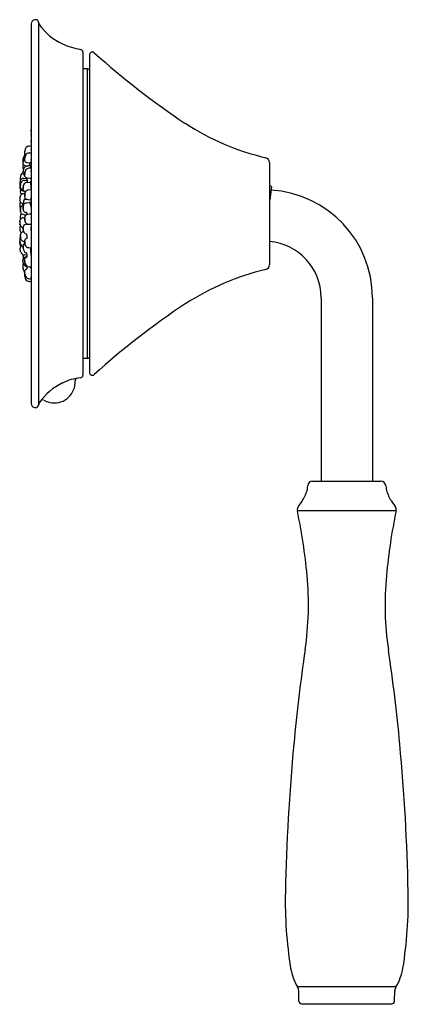
# Model space of a CAD drawing. Extents: x 164.6 to 169.3, y -20.9 to -8.9.
import ezdxf

# ---------------------------------------------------------------- set-up
doc = ezdxf.new("R2010")
doc.units = 0
doc.header["$LTSCALE"] = 0.64311
doc.layers.get('0').update_dxf_attribs({"color": 255, "linetype": 'CONTINUOUS'})
doc.layers.get('DEFPOINTS').update_dxf_attribs({"linetype": 'CONTINUOUS'})
doc.styles.get("Standard").update_dxf_attribs({"font": 'txt', "width": 0.8})

msp = doc.modelspace()

# ---------------------------------------------------------------- linework, layer by layer
for p, q in [((164.845, -13.632), (164.845, -8.987)), ((164.754, -8.997), (164.754, -13.62)), ((165.382, -9.343), (165.382, -13.276)), ((165.462, -9.376), (165.462, -13.243)), ((165.44, -9.547), (165.382, -9.547)), ((165.44, -13.072), (165.44, -9.547)), ((165.45, -9.55), (165.462, -9.561)), ((164.73, -10.486), (164.754, -10.484)), ((164.681, -10.595), (164.683, -10.596)), ((164.729, -10.57), (164.754, -10.568)), ((164.657, -10.709), (164.653, -10.74)), ((164.687, -10.726), (164.711, -10.728)), ((164.706, -10.688), (164.735, -10.691)), ((164.754, -10.725), (164.711, -10.728)), ((164.754, -10.755), (164.726, -10.757)), ((164.736, -10.691), (164.728, -10.727)), ((164.735, -10.691), (164.746, -10.694)), ((167.652, -10.687), (167.652, -11.932)), ((164.625, -10.846), (164.62, -10.891)), ((164.663, -10.881), (164.703, -10.877)), ((164.671, -10.904), (164.71, -10.9)), ((164.709, -10.875), (164.739, -10.878)), ((164.739, -10.878), (164.751, -10.881)), ((164.615, -10.971), (164.614, -10.986)), ((164.614, -10.986), (164.614, -10.995)), ((164.65, -11.021), (164.656, -11.022)), ((164.651, -11.031), (164.661, -11.031)), ((164.703, -10.929), (164.746, -10.925)), ((164.722, -11.02), (164.753, -11.017)), ((167.676, -10.981), (167.652, -10.967)), ((167.676, -10.981), (167.658, -11.141)), ((164.66, -11.066), (164.673, -11.064)), ((164.671, -11.134), (164.697, -11.134)), ((164.714, -11.138), (164.751, -11.141)), ((164.701, -11.178), (164.742, -11.174)), ((164.656, -11.359), (164.673, -11.357)), ((164.664, -11.321), (164.696, -11.323)), ((164.675, -11.321), (164.675, -11.348)), ((164.682, -11.322), (164.682, -11.335)), ((164.695, -11.438), (164.719, -11.436)), ((164.719, -11.436), (164.754, -11.439)), ((164.625, -11.774), (164.62, -11.728)), ((164.724, -11.723), (164.754, -11.726)), ((164.704, -11.814), (164.672, -11.811)), ((164.691, -11.837), (164.703, -11.836)), ((164.656, -11.903), (164.653, -11.88)), ((164.727, -11.957), (164.752, -11.959)), ((164.73, -12.133), (164.754, -12.136)), ((168.28, -12.333), (168.28, -14.568)), ((168.905, -12.333), (168.905, -14.568)), ((165.45, -13.068), (165.462, -13.058)), ((165.44, -13.072), (165.382, -13.072)), ((168.177, -14.568), (169.007, -14.568)), ((169.193, -14.927), (167.991, -14.927)), ((169.191, -20.726), (167.993, -20.726)), ((168.011, -20.902), (168.008, -20.776)), ((169.173, -20.902), (169.176, -20.776)), ((168.043, -20.933), (169.141, -20.933))]:
    msp.add_line(p, q)
for centre, radius, start, end in [((164.811, -8.998), 0.0573, 146.1864, 180.3651), ((164.807, -9.008), 0.0605, 91.4068, 136.3666), ((164.805, -8.987), 0.04, 0.3646, 89.1906), ((164.88, -8.985), 0.035, 183.5985, 215.9751), ((165.416, -8.619), 0.684, 214.3545, 245.7408), ((165.551, -8.256), 1.071, 247.1672, 259.3783), ((165.347, -9.343), 0.035, 0, 79.3783), ((165.497, -9.376), 0.035, 47.7978, 180), ((171.705, -2.529), 9.207, 227.7978, 236.5339), ((165.44, -9.562), 0.015, 50, 90), ((164.786, -10.304), 0.036, 155.905, 204.095), ((164.783, -10.289), 0.0329, 155.2584, 192.5971), ((168.31, -7.636), 3.074, 236.8364, 256.7599), ((164.797, -10.347), 0.0469, 159.2001, 200.7999), ((164.8, -10.42), 0.05, 159.6214, 200.3786), ((164.783, -10.43), 0.0328, 173.1045, 205.0076), ((165.499, -10.719), 0.841, 166.4521, 169.7285), ((164.711, -10.53), 0.0308, 146.8088, 165.1382), ((164.735, -10.545), 0.0591, 94.9143, 146.8088), ((164.815, -10.53), 0.0645, 162.3013, 197.6987), ((152.85, -8.768), 11.955, 350.8551, 351.0671), ((165.415, -10.798), 0.77, 168.7622, 171.8738), ((164.677, -10.671), 0.0246, 170.8551, 198.6442), ((164.709, -10.638), 0.0514, 122.4027, 163.6472), ((164.704, -10.657), 0.0451, 128.9349, 168.7622), ((164.704, -10.573), 0.0323, 172.5663, 202.1558), ((164.828, -10.616), 0.157, 168.6114, 175.4414), ((164.717, -10.652), 0.0459, 174.9565, 201.4528), ((164.868, -10.666), 0.198, 159.4872, 174.9565), ((164.584, -10.611), 0.096, 338.4379, 359.7008), ((164.761, -10.645), 0.0881, 157.4731, 180.6656), ((164.706, -10.567), 0.0373, 208.7886, 227.4712), ((164.698, -10.66), 0.025, 201.4528, 249.7357), ((164.735, -10.632), 0.0626, 95.5961, 145.1502), ((164.824, -10.652), 0.0731, 163.1261, 196.8739), ((167.592, -10.687), 0.06, 0, 76.7599), ((164.681, -10.694), 0.0287, 171.2692, 218.1385), ((164.69, -10.746), 0.0373, 170.6302, 213.4754), ((164.827, -10.811), 0.174, 165.0655, 180.8562), ((164.735, -10.799), 0.081, 158.9782, 184.5131), ((164.58, -10.777), 0.0797, 338.7785, 4.7127), ((164.689, -10.687), 0.0392, 218.1725, 266.5003), ((164.712, -10.784), 0.0566, 137.524, 161.9269), ((164.712, -10.787), 0.0582, 91.0107, 135.1888), ((164.809, -10.835), 0.137, 160.1223, 180.9034), ((164.729, -10.812), 0.0547, 93.5935, 154.9839), ((164.725, -10.587), 0.103, 249.7357, 259.5151), ((164.689, -10.662), 0.0656, 330.9449, 350.7087), ((164.583, -10.74), 0.167, 354.873, 5.2476), ((164.836, -10.792), 0.0858, 164.3921, 195.6079), ((164.665, -10.927), 0.0474, 150.0092, 170.526), ((164.659, -10.887), 0.0387, 186.1895, 205.226), ((164.663, -10.926), 0.0459, 90.3607, 150.0092), ((164.673, -10.858), 0.0493, 114.3771, 165.3954), ((164.673, -10.954), 0.0501, 92.8762, 147.6376), ((164.684, -10.813), 0.0313, 180.8562, 245.9468), ((164.703, -10.84), 0.0314, 176.5142, 213.7569), ((164.73, -10.824), 0.0567, 154.0444, 190.4957), ((164.623, -10.809), 0.057, 334.1612, 10.3789), ((164.711, -10.834), 0.0414, 213.7569, 267.2194), ((164.185, -10.856), 0.518, 354.9838, 357.9216), ((164.714, -10.902), 0.00764, 135.4529, 167.1113), ((164.706, -10.9), 0.00443, 356.7103, 45.2891), ((164.522, -10.914), 0.188, 355.6394, 4.206), ((164.748, -10.879), 0.00336, 190.4528, 292.7757), ((164.739, -10.868), 0.0171, 309.006, 330.5655), ((164.917, -10.97), 0.303, 170.4522, 178.7527), ((164.649, -10.962), 0.035, 181.8986, 213.9086), ((164.655, -10.989), 0.0414, 187.3923, 264.2194), ((164.722, -10.974), 0.102, 164.0558, 187.3063), ((164.656, -10.986), 0.0353, 181.4819, 261.0208), ((164.848, -11.048), 0.228, 171.6093, 179.3582), ((164.48, -10.949), 0.145, 346.0126, 3.177), ((164.765, -10.976), 0.145, 165.9764, 183.2133), ((164.675, -10.955), 0.0521, 147.6376, 169.8802), ((164.82, -11.002), 0.167, 168.1044, 183.0009), ((164.689, -11.009), 0.036, 183.0009, 227.4237), ((164.712, -10.993), 0.0576, 156.8113, 192.6969), ((164.604, -10.983), 0.0565, 336.4585, 13.0496), ((164.698, -10.976), 0.0422, 151.2456, 168.1044), ((164.707, -10.982), 0.0528, 94.1176, 150.9797), ((164.724, -11.072), 0.0519, 92.8599, 142.609), ((164.743, -10.926), 0.00353, 13.0768, 176.864), ((164.633, -10.954), 0.117, 357.2917, 14.2199), ((165.463, -10.993), 0.714, 177.2917, 178.6117), ((164.937, -10.98), 0.188, 178.6117, 192.5255), ((164.847, -10.965), 0.0965, 165.4571, 194.5429), ((167.592, -12.333), 1.312, 0, 86.5572), ((164.996, -11.146), 0.382, 174.1547, 178.3675), ((164.778, -11.132), 0.164, 181.1771, 186.3039), ((164.5, -11.119), 0.119, 346.8436, 7.6483), ((164.789, -11.133), 0.174, 170.1746, 184.3173), ((164.651, -11.145), 0.0367, 187.4918, 239.7003), ((164.671, -11.117), 0.0565, 150.2308, 170.1572), ((164.659, -11.046), 0.0389, 179.3582, 228.875), ((164.662, -11.111), 0.0457, 92.0616, 150.2308), ((164.859, -11.221), 0.207, 155.3766, 169.6981), ((164.693, -11.004), 0.0423, 227.4237, 251.8676), ((164.8, -11.087), 0.128, 170.7829, 185.2692), ((164.714, -11.095), 0.0425, 185.2692, 231.0752), ((164.722, -11.07), 0.0494, 142.609, 175.8555), ((164.719, -11.082), 0.0464, 153.8912, 198.8367), ((164.634, -11.076), 0.0463, 333.859, 18.8689), ((164.716, -11.093), 0.0448, 231.0752, 267.4151), ((164.854, -11.132), 0.104, 165.9563, 194.0437), ((164.722, -11.204), 0.108, 159.3051, 201.7302), ((164.767, -11.263), 0.147, 174.5754, 189.8049), ((164.669, -11.252), 0.0477, 153.7132, 176.9919), ((164.724, -11.263), 0.103, 167.1187, 191.2841), ((164.533, -11.26), 0.0922, 345.6151, 12.7877), ((164.673, -11.254), 0.0527, 107.4934, 153.7132), ((164.659, -11.132), 0.0521, 239.7003, 265.7249), ((164.746, -11.24), 0.094, 171.2905, 199.2246), ((164.721, -11.231), 0.0681, 159.1565, 175.6343), ((164.706, -11.239), 0.0526, 158.2328, 197.4641), ((164.577, -11.202), 0.0803, 355.5599, 13.2402), ((164.612, -11.236), 0.0484, 336.9282, 19.7086), ((164.702, -11.227), 0.0491, 91.946, 155.3406), ((164.698, -11.25), 0.0458, 206.6884, 255.2945), ((164.739, -11.175), 0.00409, 83.9557, 174.5318), ((164.737, -11.176), 0.00558, 22.1762, 66.8516), ((164.616, -11.216), 0.133, 3.2082, 18.5077), ((186.634, -9.982), 21.919, 183.2082, 183.3952), ((164.659, -11.405), 0.0453, 153.7645, 180.0198), ((164.662, -11.407), 0.0484, 97.5972, 153.6687), ((164.67, -11.345), 0.0496, 134.9897, 178.6554), ((165.036, -11.354), 0.415, 178.6554, 183.7145), ((164.655, -11.284), 0.0324, 187.3884, 238.7965), ((164.67, -11.258), 0.0624, 238.7965, 264.3256), ((164.728, -11.368), 0.0563, 140.648, 179.1147), ((164.837, -11.37), 0.166, 179.1147, 190.9121), ((164.723, -11.375), 0.05, 161.132, 202.5486), ((164.639, -11.378), 0.0408, 336.1377, 27.543), ((164.715, -11.36), 0.0414, 92.1035, 137.9517), ((164.683, -11.321), 0.0273, 48.6569, 82.6711), ((164.602, -11.33), 0.104, 5.291, 16.0845), ((164.841, -12.528), 1.216, 94.2577, 96.0373), ((164.852, -11.304), 0.101, 165.8109, 194.1891), ((164.95, -11.397), 0.337, 181.4775, 188.1035), ((164.757, -11.494), 0.143, 163.2843, 179.0543), ((164.73, -11.493), 0.116, 179.4, 190.5648), ((164.762, -11.414), 0.147, 173.5372, 190.4418), ((164.512, -11.422), 0.106, 350.2626, 13.7165), ((164.655, -11.437), 0.0381, 190.8247, 268.2307), ((164.693, -11.48), 0.0401, 151.3871, 179.4638), ((164.781, -11.49), 0.128, 175.1677, 194.4213), ((164.705, -11.495), 0.0515, 162.5952, 202.8719), ((164.608, -11.499), 0.0525, 343.0263, 22.4408), ((164.696, -11.481), 0.0434, 91.8493, 151.4191), ((164.711, -11.394), 0.0369, 190.9121, 237.6678), ((164.73, -11.364), 0.0728, 237.6678, 261.3914), ((164.125, -11.436), 0.577, 359.8646, 0.4572), ((164.854, -11.494), 0.104, 166.0556, 193.9444), ((164.653, -11.629), 0.0394, 142.2811, 169.6631), ((164.78, -11.634), 0.166, 175.8498, 178.6091), ((164.929, -11.617), 0.316, 182.3537, 189.707), ((164.661, -11.507), 0.0458, 188.6419, 232.8602), ((164.691, -11.581), 0.0714, 162.3126, 183.8391), ((164.701, -11.587), 0.0816, 179.0881, 208.5695), ((164.72, -11.581), 0.0995, 171.6956, 196.5707), ((164.493, -11.598), 0.133, 354.8319, 13.4344), ((164.671, -11.581), 0.0531, 112.7212, 155.5666), ((164.666, -11.606), 0.0409, 208.5695, 262.302), ((164.646, -11.521), 0.0118, 294.8943, 347.2507), ((164.705, -11.505), 0.0509, 199.5978, 256.7608), ((164.713, -11.646), 0.0409, 105.9931, 169.8232), ((164.684, -11.57), 0.0182, 16.1664, 60.7388), ((164.7, -11.602), 0.00537, 278.9727, 345.2424), ((164.432, -11.614), 0.274, 2.3403, 10.2657), ((164.835, -11.653), 0.222, 175.792, 196.6436), ((164.664, -11.66), 0.0471, 192.8539, 256.2856), ((164.659, -11.732), 0.039, 122.1068, 173.7091), ((164.701, -11.71), 0.0486, 167.1305, 178.1557), ((164.793, -11.713), 0.141, 178.1557, 191.4906), ((164.689, -11.707), 0.0356, 116.2873, 167.1305), ((164.718, -11.722), 0.0641, 170.3732, 202.6911), ((164.596, -11.736), 0.0642, 350.41, 22.6542), ((164.719, -11.728), 0.0645, 191.4906, 224.126), ((164.671, -11.569), 0.0779, 262.302, 270.4831), ((164.764, -11.656), 0.0934, 169.8385, 200.9421), ((164.715, -11.659), 0.0421, 162.3223, 212.2404), ((164.624, -11.671), 0.0566, 349.1161, 25.7083), ((164.727, -11.67), 0.0536, 200.9421, 266.473), ((164.483, -11.768), 0.267, 357.1838, 9.1153), ((164.853, -11.66), 0.102, 165.9443, 192.3161), ((167.592, -12.333), 0.688, 0, 84.9984), ((164.672, -11.762), 0.048, 194.2529, 246.4749), ((164.691, -11.874), 0.0382, 152.0134, 189.1176), ((164.827, -11.809), 0.174, 179.1438, 194.9345), ((164.676, -11.754), 0.0571, 246.1991, 266.5395), ((164.693, -11.879), 0.0426, 91.8603, 147.2665), ((164.402, -11.854), 0.27, 355.1082, 356.878), ((164.707, -11.74), 0.0478, 224.126, 259.7554), ((164.695, -11.87), 0.0235, 134.948, 176.878), ((164.721, -11.896), 0.0602, 112.7149, 134.948), ((164.696, -11.792), 0.00603, 357.0398, 63.9441), ((164.693, -11.829), 0.0128, 292.7149, 4.9884), ((164.158, -11.876), 0.55, 4.9884, 8.707), ((165.011, -11.794), 0.262, 177.1838, 190.6126), ((164.681, -11.926), 0.0287, 146.5904, 203.5827), ((164.677, -11.948), 0.0246, 161.3558, 189.1449), ((152.85, -13.852), 11.955, 8.9329, 9.1449), ((164.684, -11.949), 0.0311, 131.4528, 163.1543), ((164.716, -11.898), 0.0601, 184.7373, 226.0994), ((164.758, -11.885), 0.087, 175.1082, 204.1937), ((164.74, -11.888), 0.0671, 173.8865, 204.4962), ((164.613, -11.908), 0.0669, 353.8307, 24.552), ((164.714, -11.895), 0.0608, 228.6641, 259.0921), ((164.705, -12.018), 0.0339, 106.0748, 152.533), ((164.747, -11.889), 0.0752, 204.1937, 228.884), ((164.687, -11.963), 0.0235, 289.5566, 322.8372), ((164.727, -11.913), 0.0437, 228.884, 270.4323), ((164.21, -12.033), 0.499, 6.3934, 9.5883), ((164.836, -11.973), 0.0852, 164.6774, 195.3226), ((168.31, -14.982), 3.074, 103.2401, 123.1636), ((167.592, -11.931), 0.0598, 283.0759, 0.1642), ((164.721, -11.975), 0.0651, 198.8031, 219.4617), ((164.7, -12.015), 0.0291, 152.533, 189.4077), ((164.704, -12.047), 0.0323, 162.0761, 187.4337), ((165.573, -11.952), 0.904, 184.336, 184.9996), ((164.765, -12.026), 0.0926, 182.5988, 217.5413), ((165.499, -11.901), 0.841, 190.2715, 193.5479), ((164.538, -12.07), 0.142, 4.2885, 18.6175), ((164.786, -12.02), 0.113, 182.4078, 200.4982), ((164.711, -12.09), 0.0308, 194.8618, 213.1912), ((164.735, -12.075), 0.0591, 213.1912, 265.0857), ((164.727, -12.054), 0.0457, 218.1723, 262.7278), ((164.77, -11.786), 0.318, 261.32, 266.7877), ((164.815, -12.09), 0.0645, 162.3013, 197.6987), ((171.705, -20.089), 9.207, 123.4661, 132.2022), ((165.44, -13.057), 0.015, 270, 310), ((165.407, -13.927), 0.619, 94.9661, 116.2456), ((165.347, -13.276), 0.035, 280.5898, 0.032), ((165.497, -13.243), 0.035, 180, 312.2022), ((165.466, -14.044), 0.751, 116.3088, 144.9472), ((165.06, -13.361), 0.229, 335.5781, 3.8814), ((165.322, -13.346), 0.0339, 116.9315, 178.8994), ((165.034, -13.364), 0.251, 239.1589, 338.7032), ((164.811, -13.621), 0.0573, 179.6349, 213.8136), ((164.807, -13.611), 0.0605, 223.6301, 268.5965), ((164.805, -13.632), 0.0396, 270.2266, 0.2182), ((164.88, -13.634), 0.035, 144.0249, 176.4015), ((164.893, -13.609), 0.0309, 67.2769, 144.1735), ((167.748, -14.592), 0.371, 331.9062, 355.1746), ((168.177, -14.628), 0.06, 90, 175.1746), ((169.007, -14.628), 0.06, 4.8254, 90), ((169.437, -14.592), 0.371, 184.8254, 208.0938), ((167.048, -14.165), 1.191, 323.2954, 329.6348), ((170.137, -14.165), 1.191, 210.3652, 216.7046), ((168.053, -14.914), 0.0627, 143.2954, 191.7192), ((160.962, -16.385), 7.179, 5.3525, 11.7192), ((176.222, -16.385), 7.179, 168.2808, 174.6475), ((169.132, -14.914), 0.0627, 348.2808, 36.7046), ((164.33, -16.07), 3.796, 351.6497, 5.3525), ((172.854, -16.07), 3.796, 174.6475, 188.3503), ((190.287, -19.879), 22.439, 171.6497, 174.6057), ((146.898, -19.879), 22.439, 5.3943, 8.3503), ((192.036, -20.045), 24.195, 174.6057, 178.876), ((145.149, -20.045), 24.195, 1.124, 5.3943), ((173.077, -19.673), 5.233, 178.876, 189.0792), ((164.108, -19.673), 5.233, 350.9208, 1.124), ((168.559, -20.389), 0.659, 189.5603, 210.8272), ((168.625, -20.389), 0.659, 329.1728, 350.4397), ((167.908, -20.779), 0.1, 1.4464, 31.6095), ((169.276, -20.779), 0.1, 148.3905, 178.5536), ((168.043, -20.901), 0.032, 181.4464, 270), ((169.141, -20.901), 0.032, 270.0002, 358.5536)]:
    msp.add_arc(centre, radius, start, end)

# ---------------------------------------------------------------- texts
at = {"layer": 'DEFPOINTS'}
for tag, p, s in [('MODELNUMBER', (168.587, -20.935), 'K-10298T'), ('TRADENAME', (168.587, -20.937), 'FORTE'), ('PRODUCT', (168.587, -20.938), 'HANDSHOWER')]:
    msp.add_attdef(tag, p, s, height=0.001, dxfattribs=at)

doc.saveas('drawing.dxf')
